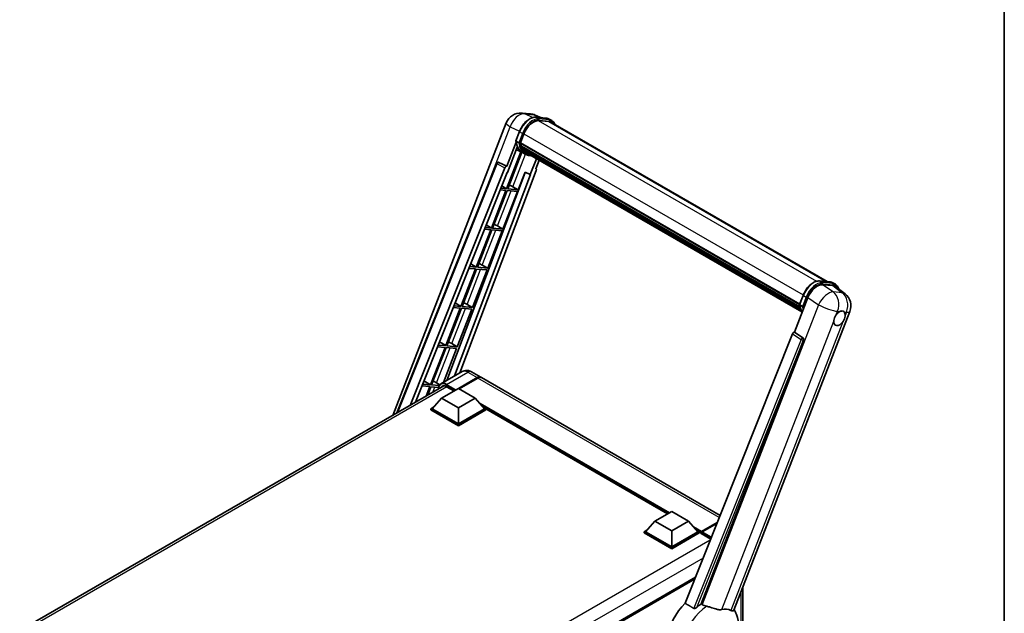
# Model space of a CAD drawing. Units: millimetres. Extents: x 0 to 9845, y -1 to 1686.
# Drawn here: x 1722 to 2346, y 435 to 812 of the extents above; entities that cross this region are included whole.
import ezdxf

# ---------------------------------------------------------------- set-up
doc = ezdxf.new("R2010")
doc.units = ezdxf.units.MM
doc.header["$LTSCALE"] = 6
for name, color, linetype, lineweight in [('Border (ISO)', 7, 'Continuous', 35), ('Visible (ISO)', 7, 'Continuous', 35), ('Visible Narrow (ISO)', 7, 'Continuous', 25)]:
    doc.layers.add(name, color=color, linetype=linetype, lineweight=lineweight)

# ---------------------------------------------------------------- blocks, each defined once
blk = doc.blocks.new('図面枠 tk図枠')
at = {"layer": 'Border (ISO)'}
blk.add_line((405.5, 289), (405.5, 8), dxfattribs=at)

msp = doc.modelspace()

# ---------------------------------------------------------------- linework, layer by layer
at = {"layer": 'Visible (ISO)'}
for p, q in [((2040.0156, 752.7316), (2045.6843, 752.2253)), ((2052.5943, 749.8105), (2048.5556, 751.511)), ((2048.9855, 750.1328), (2055.5991, 749.5421)), ((1958.2033, 561.0513), (2030.2116, 746.6422)), ((2057.0306, 747.418), (2050.5313, 747.9985)), ((2050.9261, 747.9824), (2057.5398, 747.3917)), ((2059.0365, 748.0232), (2057.3395, 749.003)), ((2058.4365, 746.984), (2233.6021, 645.8521)), ((2036.2822, 735.2474), (2038.5203, 741.0156)), ((2039.2001, 733.829), (2041.4214, 739.5541)), ((2036.4136, 734.2858), (2030.5375, 719.1411)), ((2031.0321, 715.1372), (2037.2302, 731.1117)), ((2038.1417, 734.0071), (2036.4446, 734.9869)), ((2039.1409, 733.6421), (2216.1845, 631.4259)), ((2039.39, 733.2907), (2039.148, 733.4304)), ((2039.2181, 733.8753), (2216.2726, 631.6528)), ((2040.0654, 731.0225), (2039.748, 731.2058)), ((2039.7542, 731.3533), (2216.5709, 629.2681)), ((2039.7761, 731.7961), (2216.4331, 629.8032)), ((2039.5437, 728.207), (2030.4462, 704.7595)), ((2031.181, 704.6939), (2040.1926, 727.9198)), ((2040.4504, 727.8057), (2036.6074, 729.5065)), ((2042.2475, 726.7671), (2040.5505, 727.7469)), ((2040.6045, 729.9424), (2216.9545, 628.1267)), ((2041.1304, 729.1551), (2040.7472, 729.3763)), ((2040.7556, 729.4518), (2217.1835, 627.591)), ((2041.922, 728.4552), (2217.4055, 627.1398)), ((2042.1146, 727.9952), (2217.6975, 626.6224)), ((1960.8966, 562.6063), (2024.0539, 720.8207)), ((1969.2043, 567.4028), (2029.3753, 718.136)), ((2025.2752, 721.571), (2025.3124, 721.5677)), ((2030.5375, 719.1411), (2025.5378, 721.5059)), ((2030.5231, 719.1424), (2030.5375, 719.1411)), ((2049.3188, 723.8359), (2045.4443, 713.8499)), ((2048.9087, 717.5003), (2050.9921, 722.8698)), ((1972.6662, 569.4015), (2030.8487, 715.1536)), ((2042.2863, 715.1796), (1992.5564, 583.2085)), ((2045.6277, 713.8335), (1997.4751, 586.0484)), ((2049.2393, 716.3618), (2000.8733, 588.0103)), ((2030.8487, 715.1536), (2031.0321, 715.1372)), ((2037.7946, 704.1032), (2042.1195, 715.2498)), ((2042.1195, 715.2498), (2045.4443, 713.8499)), ((2045.4443, 713.8499), (2045.6277, 713.8335)), ((2048.9087, 717.5003), (2048.9232, 717.499)), ((2049.0542, 717.467), (2048.9181, 717.5244)), ((2027.4209, 706.5667), (2030.4462, 704.7595)), ((2034.31, 706.0842), (2037.7946, 704.1032)), ((2030.0219, 703.666), (2020.7941, 679.8829)), ((2021.529, 679.8173), (2030.7567, 703.6004)), ((2026.3924, 703.9902), (2030.0219, 703.666)), ((2030.4462, 704.7595), (2026.8285, 705.0826)), ((2028.1426, 679.2266), (2037.3704, 703.0097)), ((2030.7567, 703.6004), (2037.3704, 703.0097)), ((2037.7946, 704.1032), (2031.181, 704.6939)), ((2017.5441, 681.8244), (2020.7941, 679.8829)), ((2024.658, 681.2075), (2028.1426, 679.2266)), ((2020.3699, 678.7894), (2011.1421, 655.0063)), ((2011.877, 654.9407), (2021.1047, 678.7238)), ((2016.4716, 679.1376), (2020.3699, 678.7894)), ((2020.7941, 679.8829), (2016.9076, 680.23)), ((2018.4906, 654.35), (2027.7183, 678.1331)), ((2021.1047, 678.7238), (2027.7183, 678.1331)), ((2028.1426, 679.2266), (2021.529, 679.8173)), ((2007.6673, 657.0821), (2011.1421, 655.0063)), ((2015.006, 656.3309), (2018.4906, 654.35)), ((2010.7179, 653.9128), (2001.4901, 630.1297)), ((2002.225, 630.0641), (2011.4527, 653.8472)), ((2006.5507, 654.285), (2010.7179, 653.9128)), ((2011.1421, 655.0063), (2006.9868, 655.3774)), ((2008.8386, 629.4734), (2018.0663, 653.2565)), ((2011.4527, 653.8472), (2018.0663, 653.2565)), ((2018.4906, 654.35), (2011.877, 654.9407)), ((2228.8734, 646.2745), (2235.4871, 645.6838)), ((2230.7069, 643.9074), (2237.3652, 643.3127)), ((2237.2274, 645.1447), (2238.9245, 644.1649)), ((2216.1702, 631.389), (2218.4082, 637.1572)), ((2239.1356, 642.6344), (2245.029, 638.0607)), ((1997.7904, 632.3398), (2001.4901, 630.1297)), ((2005.354, 631.4543), (2008.8386, 629.4734)), ((2212.9711, 613.8131), (2221.4693, 635.7159)), ((2216.3326, 631.1285), (2218.0296, 630.1487)), ((2001.0659, 629.0362), (1991.8381, 605.2531)), ((1992.573, 605.1875), (2001.8007, 628.9706)), ((1996.6298, 629.4324), (2001.0659, 629.0362)), ((2001.4901, 630.1297), (1997.0659, 630.5248)), ((1999.1866, 604.5967), (2008.4143, 628.3799)), ((2001.8007, 628.9706), (2008.4143, 628.3799)), ((2008.8386, 629.4734), (2002.225, 630.0641)), ((2174.5514, 437.4613), (2248.0931, 627.0041)), ((2211.8088, 612.808), (2143.5812, 441.8921)), ((2212.9711, 613.8131), (2212.9566, 613.8144)), ((2218.3016, 610.2137), (2212.9711, 613.8131)), ((1991.8381, 605.2531), (1987.1451, 605.6723)), ((1987.9136, 607.5975), (1991.8381, 605.2531)), ((1995.702, 606.5777), (1999.1866, 604.5967)), ((2153.8388, 441.4705), (2218.7122, 608.672)), ((1991.4139, 604.1596), (1982.1861, 580.3765)), ((1982.921, 580.3108), (1992.1487, 604.094)), ((1986.709, 604.5798), (1991.4139, 604.1596)), ((1990.4064, 581.9672), (1998.7623, 603.5033)), ((1992.1487, 604.094), (1998.7623, 603.5033)), ((1999.1866, 604.5967), (1992.573, 605.1875)), ((2002.182, 588.7659), (1988.8177, 581.05)), ((2008.182, 588.647), (2014.1217, 585.2177)), ((1982.1861, 580.3765), (1977.2242, 580.8197)), ((1978.0368, 582.8552), (1982.1861, 580.3765)), ((1986.05, 581.7011), (1988.1535, 580.5053)), ((1999.8847, 578.1459), (2011.7217, 584.98)), ((2000.0544, 578.0479), (2011.7217, 584.784)), ((2012.146, 584.735), (2000.309, 577.9009)), ((2165.8305, 497.6286), (2014.546, 584.9728)), ((1721.7121, 424.5131), (1990.6301, 579.773)), ((1976.7881, 579.7272), (1981.7618, 579.283)), ((1981.7618, 579.283), (1979.4468, 573.3163)), ((1980.4266, 573.8819), (1982.4967, 579.2174)), ((1982.4967, 579.2174), (1987.3478, 578.7841)), ((1987.7268, 579.8816), (1982.921, 580.3108)), ((1989.2357, 572.0467), (1999.8423, 578.1704)), ((1992.4177, 579.2237), (1997.0422, 576.5537)), ((1999.8423, 578.1704), (2010.4489, 572.0467)), ((1989.2357, 572.0467), (1983.2111, 565.2861)), ((1999.8423, 565.9229), (1989.2357, 572.0467)), ((2010.4489, 572.0467), (1999.8423, 565.9229)), ((2010.4489, 572.0467), (2016.4734, 565.2861)), ((1982.3626, 565.2861), (1984.1103, 566.2951)), ((1982.3626, 564.6002), (1982.3626, 565.2861)), ((1999.8423, 555.1942), (1982.3626, 565.2861)), ((1999.8423, 554.5083), (1982.3626, 564.6002)), ((1999.8423, 555.6841), (1983.2111, 565.2861)), ((1999.8423, 565.9229), (1999.8423, 555.6841)), ((2016.4734, 565.2861), (1999.8423, 555.6841)), ((2017.322, 565.2861), (1999.8423, 555.1942)), ((2017.322, 564.6002), (1999.8423, 554.5083)), ((2015.5743, 566.2951), (2017.322, 565.2861)), ((2017.322, 564.6002), (2017.322, 565.2861)), ((2132.5461, 498.6075), (2017.322, 565.1321)), ((1999.8423, 554.5083), (1999.8423, 555.1942)), ((2124.4911, 493.9569), (2135.0977, 500.0806)), ((2135.0977, 500.0806), (2145.7043, 493.9569)), ((2124.4911, 493.9569), (2118.4665, 487.1963)), ((2135.0977, 487.8332), (2124.4911, 493.9569)), ((2145.7043, 493.9569), (2135.0977, 487.8332)), ((2145.7043, 493.9569), (2151.7288, 487.1963)), ((2117.618, 487.1963), (2119.3657, 488.2054)), ((2117.618, 486.5105), (2117.618, 487.1963)), ((2135.0977, 477.1044), (2117.618, 487.1963)), ((2135.0977, 477.5943), (2118.4665, 487.1963)), ((2135.0977, 487.8332), (2135.0977, 477.5943)), ((2151.7288, 487.1963), (2135.0977, 477.5943)), ((2152.5774, 487.1963), (2135.0977, 477.1044)), ((2150.8296, 488.2054), (2152.5774, 487.1963)), ((2152.5774, 486.5105), (2152.5774, 487.1963)), ((2153.8502, 486.3076), (2152.5774, 487.0424)), ((2153.8502, 486.5105), (2153.8502, 486.9514)), ((2153.9123, 486.9417), (2163.8563, 492.6829)), ((2154.1047, 487.3923), (2164.0324, 493.124)), ((2163.7783, 492.4874), (2154.4866, 487.1228)), ((2135.0977, 476.4186), (2117.618, 486.5105)), ((2152.5774, 486.5105), (2135.0977, 476.4186)), ((2153.8502, 486.0206), (2153.8502, 486.8044)), ((2153.8502, 486.0206), (2159.8207, 482.5735)), ((2154.2787, 486.8069), (2154.0666, 486.9294)), ((2135.0977, 476.4186), (2135.0977, 477.1044)), ((2150.1604, 458.3736), (1895.2688, 311.2118)), ((2180.2876, 452.2456), (2180.2876, 410.0864))]:
    msp.add_line(p, q, dxfattribs=at)
for centre, radius, start, end in [((2039.1616, 743.1696), 9.6, 84.8960906, 158.7939769), ((2044.8302, 742.6633), 9.6, 67.1663583, 84.8960906), ((2025.1684, 720.3758), 1.2, 84.8960906, 158.2387002), ((2239.1432, 630.4767), 9.6, 338.7939769, 52.1857522)]:
    msp.add_arc(centre, radius, start, end, dxfattribs=at)
for centre, major_axis, ratio, start_param, end_param in [((2047.4472, 739.0159), (4.92, 8.5217), 0.57735027, 0.26179939, 1.83259571), ((2053.6365, 738.6702), (4.8, 8.3138), 0.57735027, 0, 0.26179939), ((2054.0608, 738.4252), (4.92, 8.5217), 0.57735027, 6.06187086, 6.54498469), ((2053.6365, 738.6702), (4.92, 8.5217), 0.57735027, 6.06187086, 6.24005567), ((2050.3382, 745.6795), (-10.212, -17.6877), 0.57735027, 5.93096438, 6.30366314), ((2039.4969, 733.7553), (-0.258, -0.4469), 0.57735027, 4.87693346, 6.77119455), ((2052.4595, 744.4548), (-9.612, -16.6485), 0.57735027, 5.69863493, 5.7149654), ((2052.8838, 744.2098), (9.732, 16.8563), 0.57735027, 2.5543424, 2.68164536), ((2040.1102, 731.4665), (-0.258, -0.4469), 0.57735027, 4.74797851, 6.94572748), ((2052.4595, 744.4548), (-9.612, -16.6485), 0.57735027, 5.88216923, 5.89997857), ((2052.8838, 744.2098), (-9.732, -16.8563), 0.57735027, 5.87046798, 5.99777094), ((2041.1115, 729.565), (-0.258, -0.4469), 0.57735027, 4.92251144, 7.1202604), ((2052.8838, 744.2098), (-9.732, -16.8563), 0.57735027, 6.0450009, 6.17230386), ((2052.4595, 744.4548), (-9.612, -16.6485), 0.57735027, 6.084277, 6.18156167), ((2042.0464, 728.3533), (-0.138, -0.239), 0.57735027, 4.61794393, 5.13932199), ((2042.4706, 728.1084), (-0.258, -0.4469), 0.57735027, 5.09704436, 7.28961151), ((2042.0464, 728.3533), (-0.258, -0.4469), 0.57735027, 0.96529558, 1.00642621), ((2052.8838, 744.2098), (-9.732, -16.8563), 0.57735027, 6.22138854, 6.34498207), ((2052.4595, 744.4548), (-9.732, -16.8563), 0.57735027, 0.0217991, 0.06179676), ((2044.1461, 727.141), (-0.258, -0.4469), 0.57735027, 5.2767591, 7.28961151), ((2043.7218, 727.386), (-0.258, -0.4469), 0.57735027, 0.96529558, 1.00642621), ((2025.1835, 720.3744), (0.1552, 1.1904), 0.73761003, 6.04950114, 6.31311409), ((2030.1027, 718.0443), (0.5952, 1.0447), 0.5794272, 0.25896112, 1.80620149), ((2048.4918, 716.4018), (-0.6092, -1.0418), 0.57511278, 1.85878508, 3.40602546), ((2031.6751, 706.1682), (-4.4498, 1.801), 0.22135844, 4.17094547, 4.70044469), ((2022.0231, 681.2916), (-4.4498, 1.801), 0.22135844, 4.17094547, 4.70044469), ((2012.371, 656.415), (-4.4498, 1.801), 0.22135844, 4.17094547, 4.70044469), ((2227.3446, 635.1221), (-4.7613, -8.3573), 0.57952204, 3.40056789, 4.96376802), ((2233.9133, 634.5354), (4.8747, 8.3341), 0.57513686, 6.20770977, 6.54772141), ((2002.719, 631.5384), (-4.4498, 1.801), 0.22135844, 4.17094547, 4.70044469), ((2241.4607, 622.5931), (2.55, 4.4167), 0.57735027, 0.6952205, 1.3991746), ((2241.4607, 622.5931), (2.55, 4.4167), 0.57735027, 5.40760948, 6.11156358), ((2241.4607, 622.5931), (-2.55, -4.4167), 0.57735027, 5.40760948, 7.68235991), ((2212.5362, 612.7162), (-0.5952, -1.0447), 0.5794272, 3.40055377, 4.94779415), ((1993.067, 606.6618), (-4.4498, 1.801), 0.22135844, 4.17094547, 4.70044469), ((2217.7994, 609.1676), (-0.0322, -1.2003), 0.83822063, 1.16770984, 2.6512397), ((1983.415, 581.7852), (-4.4498, 1.801), 0.22135844, 4.17094547, 4.70044469), ((2011.7217, 581.0608), (2.4, 4.1569), 0.57735027, 6.19468146, 7.06858347), ((2011.7217, 581.0608), (2.28, 3.9491), 0.57735027, 0.1985475, 0.78539816), ((2012.146, 580.8158), (2.4, 4.1569), 0.57735027, 0, 0.78539816), ((1992.4177, 574.5696), (-2.85, 4.9363), 0.57735027, 5.49778714, 6.60906826), ((2154.1047, 487.0984), (0.18, 0.3118), 0.57735027, 0.78539816, 2.35619449), ((2154.0623, 486.6819), (-0.15, 0.2598), 0.57735027, 6.14128825, 7.06858347), ((2154.4866, 486.8779), (-0.15, -0.2598), 0.57735027, 3.92699082, 5.29642922), ((2149.6075, 426.0081), (-12.6, -21.8238), 0.57735027, 4.27198711, 6.34508866), ((2155.5472, 422.5788), (12.2325, 21.1874), 0.57735027, 0.88431348, 1.05235894), ((2162.3354, 418.6596), (10.6502, 18.4467), 0.57735027, 0.04275891, 0.48083986)]:
    msp.add_ellipse(centre, major_axis=major_axis, ratio=ratio, start_param=start_param, end_param=end_param, dxfattribs=at)
for points, knots in [([(2038.5203, 741.0156), (2038.9117, 742.0243), (2039.409, 743.0205), (2040.5699, 744.8975), (2041.2331, 745.7782), (2042.6667, 747.3429), (2043.4367, 748.0268), (2045.0198, 749.1329), (2045.8328, 749.5554), (2047.44, 750.0889), (2048.2358, 750.1998), (2048.9855, 750.1328)], [0, 0, 0, 0, 0.31415927, 0.31415927, 0.62831853, 0.62831853, 0.9424778, 0.9424778, 1.25663706, 1.25663706, 1.57079633, 1.57079633, 1.57079633, 1.57079633]), ([(2055.5991, 749.5421), (2055.724, 749.531), (2055.8477, 749.5149), (2056.0917, 749.4728), (2056.2121, 749.4468), (2056.4493, 749.3847), (2056.566, 749.3487), (2056.7951, 749.2668), (2056.9075, 749.2208), (2057.1273, 749.1192), (2057.2348, 749.0635), (2057.3395, 749.003)], [1.570796327, 1.570796327, 1.570796327, 1.570796327, 1.623156204, 1.623156204, 1.675516082, 1.675516082, 1.727875959, 1.727875959, 1.780235837, 1.780235837, 1.832595715, 1.832595715, 1.832595715, 1.832595715]), ([(2061.0341, 745.4843), (2060.8657, 745.9614), (2060.6453, 746.399), (2060.0129, 747.2987), (2059.5601, 747.7209), (2059.0365, 748.0232)], [3.991574901, 3.991574901, 3.991574901, 3.991574901, 4.188790205, 4.188790205, 4.450589593, 4.450589593, 4.450589593, 4.450589593]), ([(2036.2822, 735.2474), (2036.2755, 735.2299), (2036.2725, 735.2117), (2036.2753, 735.1577), (2036.2913, 735.1213), (2036.3504, 735.0506), (2036.3921, 735.0172), (2036.4446, 734.9869)], [-0.047751254, -0.047751254, -0.047751254, -0.047751254, -0.0376220805, -0.0376220805, -0.0185556094, -0.0185556094, 0, 0, 0, 0]), ([(2040.5505, 727.7469), (2040.0807, 728.0181), (2039.6416, 728.3426), (2038.8354, 729.089), (2038.4682, 729.5109), (2037.812, 730.4412), (2037.5229, 730.9495), (2037.0259, 732.0418), (2036.8179, 732.6256), (2036.4843, 733.8584), (2036.3587, 734.5073), (2036.2743, 735.1833)], [4.974188368, 4.974188368, 4.974188368, 4.974188368, 5.104549002, 5.104549002, 5.234909635, 5.234909635, 5.365270269, 5.365270269, 5.495630902, 5.495630902, 5.625991536, 5.625991536, 5.625991536, 5.625991536]), ([(2038.1417, 734.0071), (2038.1941, 733.9768), (2038.2561, 733.9504), (2038.3941, 733.9072), (2038.4688, 733.8913), (2038.6244, 733.8718), (2038.7036, 733.8692), (2038.82, 733.8763), (2038.8603, 733.8812), (2038.9359, 733.8952), (2038.9712, 733.9044), (2039.0041, 733.9159), (2039.0051, 733.9162), (2039.006, 733.9165)], [-0.0807455701, -0.0807455701, -0.0807455701, -0.0807455701, -0.0621538264, -0.0621538264, -0.0430502261, -0.0430502261, -0.0228675214, -0.0228675214, -0.011463002, -0.011463002, 0, 0, 0.0003347789, 0.0003347789, 0.0003347789, 0.0003347789]), ([(2042.2475, 726.7671), (2043.0937, 726.2786), (2044.0393, 725.9641), (2045.3544, 725.7911), (2045.6676, 725.7674), (2045.9856, 725.7603)], [1.308996939, 1.308996939, 1.308996939, 1.308996939, 1.543772585, 1.543772585, 1.615404026, 1.615404026, 1.615404026, 1.615404026]), ([(2218.4082, 637.1572), (2218.7996, 638.1659), (2219.297, 639.1621), (2220.4578, 641.0392), (2221.1211, 641.9198), (2222.5546, 643.4845), (2223.3247, 644.1684), (2224.9078, 645.2746), (2225.7208, 645.6971), (2227.328, 646.2305), (2228.1238, 646.3414), (2228.8734, 646.2745)], [3.14159265, 3.14159265, 3.14159265, 3.14159265, 3.45575192, 3.45575192, 3.76991118, 3.76991118, 4.08407045, 4.08407045, 4.39822972, 4.39822972, 4.71238898, 4.71238898, 4.71238898, 4.71238898]), ([(2235.4871, 645.6838), (2235.612, 645.6726), (2235.7356, 645.6565), (2235.9797, 645.6144), (2236.1001, 645.5884), (2236.3373, 645.5264), (2236.454, 645.4904), (2236.683, 645.4084), (2236.7954, 645.3625), (2237.0153, 645.2608), (2237.1227, 645.2051), (2237.2274, 645.1447)], [4.71238898, 4.71238898, 4.71238898, 4.71238898, 4.764748858, 4.764748858, 4.817108736, 4.817108736, 4.869468613, 4.869468613, 4.921828491, 4.921828491, 4.974188368, 4.974188368, 4.974188368, 4.974188368]), ([(2241.0749, 641.1294), (2241.0735, 641.1345), (2241.0722, 641.1397), (2240.8922, 641.8112), (2240.6223, 642.4141), (2239.9009, 643.4404), (2239.4481, 643.8626), (2238.9245, 644.1649)], [7.066557063, 7.066557063, 7.066557063, 7.066557063, 7.068583471, 7.068583471, 7.330382858, 7.330382858, 7.592182246, 7.592182246, 7.592182246, 7.592182246]), ([(2216.1702, 631.389), (2216.1634, 631.3715), (2216.1604, 631.3533), (2216.1633, 631.2993), (2216.1792, 631.2629), (2216.2383, 631.1923), (2216.2801, 631.1588), (2216.3326, 631.1285)], [-0.047751254, -0.047751254, -0.047751254, -0.047751254, -0.0376220805, -0.0376220805, -0.0185556094, -0.0185556094, 0, 0, 0, 0]), ([(2217.8481, 626.383), (2217.5933, 626.7742), (2217.3644, 627.1932), (2216.9139, 628.1834), (2216.7059, 628.7673), (2216.3723, 630), (2216.2466, 630.6489), (2216.1623, 631.3249)], [2.117683077, 2.117683077, 2.117683077, 2.117683077, 2.223677615, 2.223677615, 2.354038249, 2.354038249, 2.484398882, 2.484398882, 2.484398882, 2.484398882]), ([(2218.8939, 630.0582), (2218.893, 630.0579), (2218.8921, 630.0575), (2218.8591, 630.046), (2218.8239, 630.0369), (2218.7482, 630.0228), (2218.708, 630.0179), (2218.5916, 630.0108), (2218.5123, 630.0134), (2218.3568, 630.0329), (2218.282, 630.0488), (2218.144, 630.092), (2218.0821, 630.1184), (2218.0296, 630.1487)], [-0.0003347789, -0.0003347789, -0.0003347789, -0.0003347789, 0, 0, 0.011463002, 0.011463002, 0.0228675214, 0.0228675214, 0.0430502261, 0.0430502261, 0.0621538264, 0.0621538264, 0.0807455701, 0.0807455701, 0.0807455701, 0.0807455701]), ([(2237.8691, 620.8945), (2237.8763, 620.9906), (2237.8859, 621.0882), (2237.966, 621.7418), (2238.1185, 622.3331), (2238.5403, 623.4204), (2238.8396, 623.9935), (2239.2541, 624.6146), (2239.3183, 624.7071), (2239.3836, 624.798)], [4.535339596, 4.535339596, 4.535339596, 4.535339596, 4.561894963, 4.561894963, 4.711051305, 4.711051305, 4.860207647, 4.860207647, 4.886763014, 4.886763014, 4.886763014, 4.886763014]), ([(2241.7854, 626.9278), (2241.8651, 626.9655), (2241.9443, 627.0001), (2242.465, 627.2083), (2242.8903, 627.2777), (2243.621, 627.2125), (2243.9782, 627.0731), (2244.3141, 626.7885), (2244.3627, 626.7424), (2244.4087, 626.6935)], [4.535339596, 4.535339596, 4.535339596, 4.535339596, 4.561894963, 4.561894963, 4.711051305, 4.711051305, 4.860207647, 4.860207647, 4.886763014, 4.886763014, 4.886763014, 4.886763014]), ([(2245.0523, 624.2917), (2245.0451, 624.1956), (2245.035, 624.0983), (2244.9496, 623.4477), (2244.7865, 622.8625), (2244.3647, 621.7752), (2244.076, 621.196), (2243.6668, 620.5719), (2243.6031, 620.4791), (2243.5377, 620.3882)], [4.535339596, 4.535339596, 4.535339596, 4.535339596, 4.561894963, 4.561894963, 4.711051305, 4.711051305, 4.860207647, 4.860207647, 4.886763014, 4.886763014, 4.886763014, 4.886763014]), ([(2008.182, 588.647), (2007.9046, 588.8071), (2007.6051, 588.9553), (2006.9506, 589.2135), (2006.5954, 589.3236), (2005.8221, 589.4799), (2005.4034, 589.5259), (2004.5141, 589.5161), (2004.0431, 589.4593), (2003.0964, 589.2116), (2002.6218, 589.0198), (2002.182, 588.7659)], [3.141592654, 3.141592654, 3.141592654, 3.141592654, 3.298672286, 3.298672286, 3.455751919, 3.455751919, 3.612831552, 3.612831552, 3.769911184, 3.769911184, 3.926990817, 3.926990817, 3.926990817, 3.926990817]), ([(1987.2412, 577.8164), (1987.2479, 578.0594), (1987.2682, 578.2953), (1987.3443, 578.8065), (1987.408, 579.0769), (1987.5781, 579.5833), (1987.6847, 579.8195), (1987.9399, 580.2506), (1988.0887, 580.4455), (1988.4255, 580.7863), (1988.6135, 580.9321), (1988.8177, 581.05)], [1.602386081, 1.602386081, 1.602386081, 1.602386081, 1.727875959, 1.727875959, 1.884955592, 1.884955592, 2.042035225, 2.042035225, 2.199114858, 2.199114858, 2.35619449, 2.35619449, 2.35619449, 2.35619449]), ([(2153.935, 486.9514), (2153.9462, 486.9546), (2153.9589, 486.9564), (2154.0024, 486.9564), (2154.0362, 486.9469), (2154.0666, 486.9294)], [0.0412271589, 0.0412271589, 0.0412271589, 0.0412271589, 0.0460164086, 0.0460164086, 0.0567710401, 0.0567710401, 0.0567710401, 0.0567710401]), ([(2147.1111, 399.6602), (2148.6335, 398.9864), (2150.2567, 398.6086), (2153.6406, 398.3687), (2155.3856, 398.5747), (2159.0948, 399.5324), (2160.9988, 400.413), (2164.8799, 402.8292), (2166.7961, 404.4716), (2170.2674, 408.23), (2171.8118, 410.358), (2174.3899, 414.8707), (2175.4286, 417.2509), (2176.9178, 422.1646), (2177.3658, 424.6987), (2177.4532, 429.7425), (2177.1198, 432.2704), (2175.7706, 435.7436), (2175.2688, 436.7418), (2174.6413, 437.6932)], [1.37090029, 1.37090029, 1.37090029, 1.37090029, 1.5828623, 1.5828623, 1.82473816, 1.82473816, 2.13352035, 2.13352035, 2.50692303, 2.50692303, 2.887684, 2.887684, 3.26403173, 3.26403173, 3.64498683, 3.64498683, 4.01639556, 4.01639556, 4.16922133, 4.16922133, 4.16922133, 4.16922133]), ([(2150.9836, 439.2121), (2150.8503, 439.0932), (2150.6934, 438.9769), (2150.3204, 438.7572), (2150.0988, 438.6599), (2149.7364, 438.5667), (2149.5771, 438.5439), (2149.3533, 438.5557), (2149.281, 438.5671), (2149.1548, 438.6038), (2149.0997, 438.6274), (2149.0505, 438.6564)], [0.192845303, 0.192845303, 0.192845303, 0.192845303, 0.240507365, 0.240507365, 0.297130074, 0.297130074, 0.334079186, 0.334079186, 0.352553742, 0.352553742, 0.369009283, 0.369009283, 0.369009283, 0.369009283]), ([(2157.3303, 439.965), (2157.3257, 439.9661), (2157.3211, 439.9672), (2156.2488, 440.2199), (2155.2602, 440.604), (2154.462, 441.0906)], [2.102258604, 2.102258604, 2.102258604, 2.102258604, 2.10340374, 2.10340374, 2.370180755, 2.370180755, 2.370180755, 2.370180755]), ([(2166.852, 437.8586), (2166.6514, 437.8156), (2166.4448, 437.7861), (2165.9012, 437.7453), (2165.5593, 437.7533), (2164.5088, 437.8599), (2163.7749, 438.0365), (2161.9358, 438.5704), (2160.7816, 438.9738), (2158.8099, 439.5809), (2158.0636, 439.793), (2157.3303, 439.965)], [-5.27158626, -5.27158626, -5.27158626, -5.27158626, -5.18721863, -5.18721863, -5.05628435, -5.05628435, -4.79921142, -4.79921142, -4.44219969, -4.44219969, -4.22248819, -4.22248819, -4.22248819, -4.22248819]), ([(2174.5513, 437.4611), (2174.5358, 437.4212), (2174.5144, 437.3829), (2174.3492, 437.1624), (2174.0643, 437.0328), (2173.4836, 437.0402), (2173.2733, 437.0737), (2172.8776, 437.1947), (2172.7033, 437.2641), (2172.5206, 437.3523)], [-7.96538497, -7.96538497, -7.96538497, -7.96538497, -7.917688575, -7.917688575, -7.676295197, -7.676295197, -7.560988477, -7.560988477, -7.477759094, -7.477759094, -7.477759094, -7.477759094])]:
    msp.add_open_spline(points, degree=3, knots=knots, dxfattribs=at)
for points in [[(2143.5812, 441.8921), (2146.336, 440.2633), (2149.0505, 438.6564)], [(2154.462, 441.0906), (2154.1507, 441.2804), (2153.8388, 441.4705)]]:
    msp.add_open_spline(points, degree=2, dxfattribs=at)
at = {"layer": 'Visible Narrow (ISO)'}
for p, q in [((2041.9512, 752.2257), (2047.6198, 751.7194)), ((2046.875, 749.8968), (2041.9512, 752.2257)), ((2047.6198, 751.7194), (2052.0348, 749.8605)), ((2049.1442, 750.082), (2055.7579, 749.4913)), ((2050.8413, 749.1022), (2049.1442, 750.082)), ((2057.4549, 748.5115), (2055.7579, 749.4913)), ((2011.6734, 689.8065), (2032.7136, 744.0343)), ((2032.7136, 744.0343), (2038.6111, 741.2448)), ((2050.4375, 747.9969), (2226.946, 646.0896)), ((2057.4549, 748.5115), (2050.8413, 749.1022)), ((2051.0534, 748.3105), (2057.667, 747.7198)), ((2057.0306, 747.418), (2232.8281, 645.9213)), ((2036.4446, 734.9869), (2038.7122, 740.8314)), ((2040.4093, 739.8516), (2038.1417, 734.0071)), ((2040.4093, 739.8516), (2038.7122, 740.8314)), ((2039.006, 733.9165), (2041.201, 739.5738)), ((2041.4443, 739.6127), (2218.5003, 637.3893)), ((2034.31, 706.0842), (2042.3191, 726.7263)), ((1961.4721, 562.9386), (2024.3693, 720.5014)), ((2024.3693, 720.5014), (2029.3753, 718.136)), ((2030.5231, 719.1424), (2025.5171, 721.5078)), ((2025.5171, 721.5078), (2025.5378, 721.5059)), ((2048.9103, 717.5044), (2048.9232, 717.499)), ((2024.658, 681.2075), (2033.2596, 703.3768)), ((2015.006, 656.3309), (2023.6076, 678.5002)), ((2005.354, 631.4543), (2013.9556, 653.6236)), ((2229.0322, 646.2236), (2235.6458, 645.6329)), ((2229.0322, 646.2236), (2230.7293, 645.2438)), ((2237.4474, 639.3559), (2230.7069, 643.9074)), ((2237.3429, 644.6531), (2230.7293, 645.2438)), ((2230.9414, 644.4521), (2237.555, 643.8614)), ((2235.6458, 645.6329), (2237.3429, 644.6531)), ((2237.3652, 643.3127), (2243.116, 638.8496)), ((2216.3326, 631.1285), (2218.6002, 636.973)), ((2218.6002, 636.973), (2220.2973, 635.9932)), ((2243.116, 638.8496), (2237.4474, 639.3559)), ((2228.2098, 631.1645), (2154.462, 441.0906)), ((2220.2973, 635.9932), (2218.0296, 630.1487)), ((2218.8939, 630.0582), (2221.0889, 635.7154)), ((2221.4693, 635.7159), (2228.2098, 631.1645)), ((1995.702, 606.5777), (2004.3036, 628.747)), ((2239.3836, 624.798), (2240.2628, 627.0638)), ((2240.2628, 627.0638), (2241.7854, 626.9278)), ((2244.4087, 626.6935), (2245.9314, 626.5575)), ((2245.9314, 626.5575), (2245.0523, 624.2917)), ((2166.852, 437.8586), (2237.8691, 620.8945)), ((2243.5377, 620.3882), (2172.5206, 437.3523)), ((2211.8088, 612.808), (2217.1331, 609.2091)), ((2218.2809, 610.2156), (2212.9566, 613.8144)), ((2217.1331, 609.2091), (2149.0505, 438.6564)), ((2150.9836, 439.2121), (2218.6328, 608.679)), ((2218.3016, 610.2137), (2218.2809, 610.2156)), ((2218.6328, 608.679), (2218.7122, 608.672)), ((1986.05, 581.7011), (1994.6516, 603.8704)), ((1992.4177, 580.6934), (2005.782, 588.4092)), ((2005.782, 588.4092), (2011.7217, 584.98)), ((1998.3149, 577.2886), (1992.4177, 580.6934)), ((2011.9338, 584.6615), (2000.2666, 577.9254)), ((2011.9338, 584.6615), (2011.7217, 584.784)), ((2165.3039, 496.3092), (2012.146, 584.735)), ((1992.6298, 579.1012), (1723.4343, 423.6811)), ((1983.7637, 575.8087), (1984.9996, 578.9938)), ((1992.2055, 580.3259), (1997.8907, 577.0436)), ((2133.6128, 499.2233), (2013.5961, 568.515)), ((2133.1036, 498.9294), (2014.6751, 567.3042)), ((2132.7218, 498.7089), (2015.4843, 566.396)), ((2154.1047, 487.3923), (2148.8514, 490.4253)), ((2153.8502, 486.9514), (2149.9305, 489.2144)), ((2153.8502, 486.5105), (2150.7397, 488.3063)), ((2153.935, 486.9514), (2160.1386, 483.3697)), ((2154.0666, 486.9294), (2163.8037, 492.5511)), ((2160.2975, 483.7679), (2154.4866, 487.1228)), ((2159.5851, 481.9832), (1891.0136, 326.9234)), ((2155.0107, 470.524), (1895.0075, 320.4111)), ((2149.5469, 456.8367), (1895.8226, 310.3489)), ((2178.8817, 448.6222), (2178.8817, 408.1268))]:
    msp.add_line(p, q, dxfattribs=at)
for centre, major_axis, ratio, start_param, end_param in [((2039.1616, 743.1696), (4.1047, 8.6782), 0.65980777, 0.21484297, 1.7780431), ((2045.3259, 740.2407), (5.4, 9.3531), 0.57735027, 0.26179939, 1.83259571), ((2039.1616, 743.1696), (0.854, 9.5619), 0.78867513, 6.01957236, 6.28318531), ((2047.0229, 739.2609), (5.4, 9.3531), 0.57735027, 0.26179939, 1.83259571), ((2044.8302, 742.6633), (0.854, 9.5619), 0.78867513, 6.01957236, 6.28318531), ((2044.8302, 742.6633), (3.7253, 8.8477), 0.52285182, 0, 0.18906056), ((2048.9321, 749.5352), (0.0534, 0.5976), 0.78867513, 5.9323059, 6.28318531), ((2055.5457, 748.9445), (0.0534, 0.5976), 0.78867513, 5.9323059, 6.28318531), ((2051.9395, 739.65), (5.4, 9.3531), 0.57735027, 0, 0.26179939), ((2039.1616, 743.1696), (-8.9499, 3.4725), 0.21132487, 0, 0.85161555), ((2047.4472, 739.0159), (5.1, 8.8335), 0.57735027, 0.26179939, 1.83259571), ((2050.6292, 748.5554), (0.0534, 0.5976), 0.78867513, 4.36150957, 5.9323059), ((2057.2428, 747.9647), (0.0534, 0.5976), 0.78867513, 4.36150957, 5.9323059), ((2053.6365, 738.6702), (5.4, 9.3531), 0.57735027, 0, 0.26179939), ((2054.0608, 738.4252), (5.1, 8.8335), 0.57735027, 5.93848413, 6.54498469), ((2039.0797, 740.7986), (-0.5594, 0.217), 0.21132487, 0, 0.93888201), ((2040.7767, 739.8188), (0.5594, -0.217), 0.21132487, 4.08047467, 5.65127099), ((2050.7625, 745.4346), (-10.212, -17.6877), 0.57735027, 5.62896416, 6.28318531), ((2052.4595, 744.4548), (-10.212, -17.6877), 0.57735027, 5.62896416, 6.28318531), ((2052.8838, 744.2098), (-9.912, -17.1681), 0.57735027, 5.63917515, 6.48369071), ((2025.1684, 720.3758), (-1.1145, 0.4449), 0.19861581, 0, 0.8536021), ((2025.1684, 720.3758), (0.5127, 1.085), 0.65879397, 0.21458513, 1.76182551), ((2025.1684, 720.3758), (0.1068, 1.1952), 0.78867513, 6.01957236, 6.28318531), ((2225.2138, 636.3823), (5.4, 9.3531), 0.57735027, 0.26179939, 1.83259571), ((2226.9109, 635.4025), (5.4, 9.3531), 0.57735027, 0.26179939, 1.83259571), ((2227.3351, 635.1576), (5.1, 8.8335), 0.57735027, 0.26179939, 1.83259571), ((2228.8201, 645.6769), (0.0534, 0.5976), 0.78867513, 5.9323059, 6.28318531), ((2230.5171, 644.6971), (0.0534, 0.5976), 0.78867513, 4.36150957, 5.9323059), ((2235.4337, 645.0862), (0.0534, 0.5976), 0.78867513, 5.9323059, 6.28318531), ((2231.8274, 635.7916), (5.4, 9.3531), 0.57735027, 0, 0.26179939), ((2237.1307, 644.1064), (0.0534, 0.5976), 0.78867513, 4.36150957, 5.9323059), ((2233.5245, 634.8118), (5.4, 9.3531), 0.57735027, 0, 0.26179939), ((2233.9488, 634.5669), (5.1, 8.8335), 0.57735027, 5.86317441, 6.54498469), ((2218.9676, 636.9402), (-0.5594, 0.217), 0.21132487, 0, 0.93888201), ((2233.4745, 630.983), (5.3722, 7.9561), 0.48615458, 0.3031075, 1.86630763), ((2233.4745, 630.983), (0.854, 9.5619), 0.78867513, 4.36150957, 5.84503943), ((2239.1432, 630.4767), (-0.854, -9.5619), 0.78867513, 1.21991692, 2.70344678), ((2239.1432, 630.4767), (5.8858, 7.584), 0.62311053, 0, 0.34001164), ((2230.6504, 641.5762), (-10.212, -17.6877), 0.57735027, 5.62896416, 5.98192027), ((2220.6647, 635.9604), (0.5594, -0.217), 0.21132487, 4.08047467, 5.65127099), ((2233.4745, 630.983), (8.9499, -3.4725), 0.21132487, 4.16774113, 5.65127099), ((2232.3475, 640.5964), (-10.212, -17.6877), 0.57735027, 5.62896416, 5.77753779), ((2232.7718, 640.3515), (9.912, 17.1681), 0.57735027, 2.4975825, 2.54520482), ((2239.1432, 630.4767), (8.9499, -3.4725), 0.21132487, 5.65127099, 6.28318531), ((2217.7843, 609.1689), (0.672, 0.9942), 0.48730512, 0.3033371, 1.85057748), ((2217.7843, 609.1689), (1.1145, -0.4449), 0.19861581, 4.16972768, 5.65325754), ((2217.7843, 609.1689), (0.1068, 1.1952), 0.78867513, 4.36150957, 5.84503943), ((2005.782, 582.5305), (-3.6, 6.2354), 0.57735027, 5.49778714, 6.28318531), ((2005.782, 584.4901), (2.4, 4.1569), 0.57735027, 0, 0.78539816), ((1992.2055, 574.6921), (-3.45, 5.9756), 0.57735027, 5.49778714, 7.00309553), ((1992.4177, 574.8146), (-3.6, 6.2354), 0.57735027, 5.49778714, 6.28318531), ((1992.4177, 580.4484), (0.15, 0.2598), 0.57735027, 0.78539816, 2.35619449), ((2011.9338, 580.9383), (-2.28, -3.9491), 0.57735027, 3.70497835, 3.92699082), ((2011.9338, 584.4166), (0.15, -0.2598), 0.57735027, 2.17206054, 2.35619449), ((2158.3983, 420.9327), (-12.0562, -20.8819), 0.57735027, 3.98967557, 6.34508866)]:
    msp.add_ellipse(centre, major_axis=major_axis, ratio=ratio, start_param=start_param, end_param=end_param, dxfattribs=at)

# ---------------------------------------------------------------- block references
at = {"xscale": 6, "yscale": 6, "zscale": 6}
msp.add_blockref('図面枠 tk図枠', (-87, -48), dxfattribs=at)

doc.saveas('drawing.dxf')
